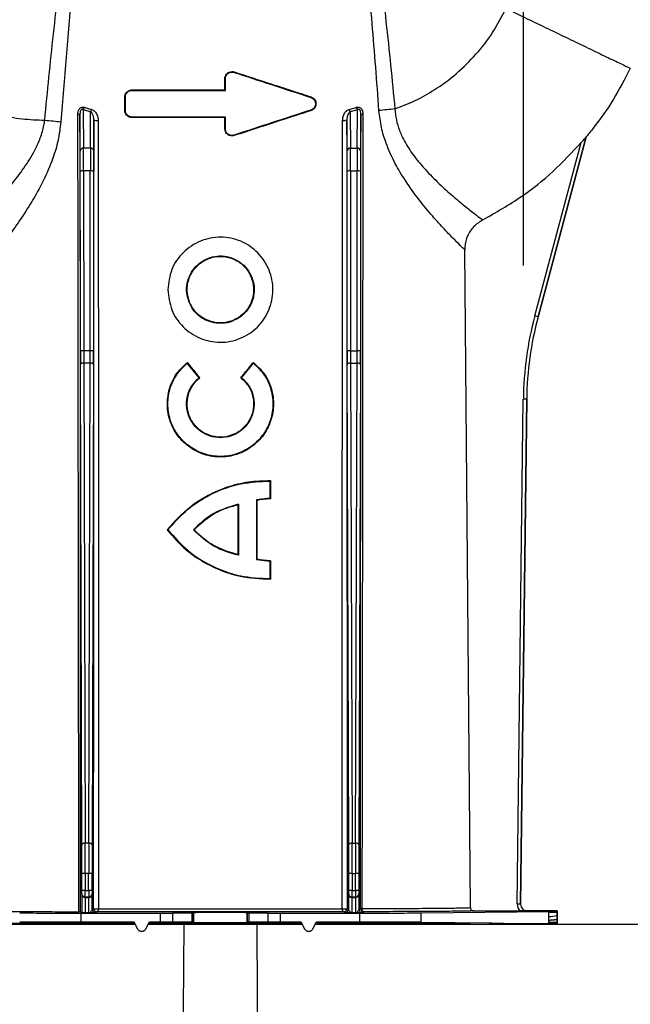
# Model space of a CAD drawing. Units: millimetres. Extents: x 15 to 416, y 5 to 292.
# Drawn here: x 187 to 197, y 212 to 226 of the extents above; entities that cross this region are included whole.
import ezdxf

# ---------------------------------------------------------------- set-up
doc = ezdxf.new("R2010")
doc.units = ezdxf.units.MM
doc.layers.get('0').update_dxf_attribs({"color": 1})
doc.layers.add('157078', color=7, linetype='Continuous')
doc.layers.add('DIMENSION', color=3, linetype='Continuous')
doc.styles.add('SLDTEXTSTYLE0', font='TXT', dxfattribs={"width": 0.605})
doc.dimstyles.new('SLDDIMSTYLE2', dxfattribs={"dimtxt": 2.5, "dimasz": 2.5, "dimexe": 0, "dimexo": 0.0625, "dimtad": 1, "dimdec": 0, "dimlfac": 10, "dimrnd": 1e-09, "dimzin": 12, "dimdsep": 46, "dimtxsty": 'SLDTEXTSTYLE0', "dimsah": 1, "dimcen": 0.09, "dimadec": 0, "dimazin": 3, "dimtfac": 1, "dimtofl": 0, "dimtmove": 0, "dimatfit": 3, "dimfxl": 0, "dimfrac": 2, "dimtolj": 1, "dimtzin": 12, "dimarcsym": 0})

# ---------------------------------------------------------------- blocks, each defined once
blk = doc.blocks.new('1140454-M_003__D_3')
at = {"layer": 'DIMENSION'}
for p, q in [((195.038, 222.638), (195.038, 241.001)), ((205.953, 222.638), (205.953, 241.001)), ((195.038, 240.001), (205.953, 240.001)), ((205.953, 240.001), (218.053, 240.001))]:
    blk.add_line(p, q, dxfattribs=at)
for points in [[(195.038, 240.001), (197.538, 239.616), (197.538, 240.385)], [(205.953, 240.001), (203.453, 240.385), (203.453, 239.616)]]:
    blk.add_solid(points, dxfattribs=at)
at = {"layer": 'DIMENSION', "insert": (206.602, 243.223), "char_height": 2.5, "attachment_point": 1, "style": 'SLDTEXTSTYLE0'}
blk.add_mtext('109mm', dxfattribs=at)
blk = doc.blocks.new('1140454-M_003_Front_view')
for p, q in [((16.642, 47.408), (16.642, 47.575)), ((16.642, 47.575), (16.65, 47.575)), ((16.65, 47.4), (16.65, 47.575)), ((16.784, 47.678), (16.781, 47.67)), ((15.25, 47.408), (15.25, 47.4)), ((16.642, 47.408), (16.65, 47.4)), ((15.142, 47.3), (15.15, 47.3)), ((15.15, 47.1), (15.15, 47.3)), ((17.934, 47.303), (17.931, 47.295)), ((14.52, 47.111), (14.524, 46.533)), ((14.63, 47.079), (14.52, 47.111)), ((15.142, 47.1), (15.15, 47.1)), ((17.934, 47.097), (17.931, 47.105)), ((18.63, 47.111), (18.52, 47.079)), ((18.626, 46.533), (18.63, 47.111)), ((14.474, 46.495), (14.47, 47.047)), ((14.626, 46.533), (14.63, 47.079)), ((14.68, 46.955), (14.676, 46.495)), ((15.25, 46.992), (15.25, 47)), ((16.642, 46.992), (16.65, 47)), ((16.642, 46.825), (16.642, 46.992)), ((16.65, 46.825), (16.65, 47)), ((18.474, 46.495), (18.47, 46.955)), ((18.52, 47.079), (18.524, 46.533)), ((18.68, 47.047), (18.676, 46.495)), ((16.642, 46.825), (16.65, 46.825)), ((16.784, 46.722), (16.781, 46.73)), ((22.06, 46.704), (21.337, 44.006)), ((21.337, 44.006), (22.06, 46.703)), ((22.06, 46.704), (22.06, 46.703)), ((14.626, 46.533), (14.524, 46.533)), ((18.524, 46.533), (18.626, 46.533)), ((21.289, 44.019), (21.985, 46.618)), ((14.476, 43.493), (14.475, 46.189)), ((14.525, 46.194), (14.526, 43.497)), ((14.625, 46.194), (14.525, 46.194)), ((14.624, 43.497), (14.625, 46.194)), ((14.675, 46.189), (14.674, 43.493)), ((18.476, 43.493), (18.475, 46.189)), ((18.525, 46.194), (18.526, 43.497)), ((18.525, 46.194), (18.625, 46.194)), ((18.624, 43.497), (18.625, 46.194)), ((18.675, 46.189), (18.674, 43.493)), ((16.105, 44.225), (16.112, 44.228)), ((21.337, 44.006), (21.289, 44.019)), ((21.337, 44.006), (21.337, 44.006)), ((16.515, 43.909), (16.516, 43.918)), ((16.574, 43.914), (16.516, 43.918)), ((16.831, 43.976), (16.827, 43.983)), ((14.624, 43.497), (14.526, 43.497)), ((18.526, 43.497), (18.624, 43.497)), ((14.499, 36.092), (14.476, 43.29)), ((14.526, 43.313), (14.549, 36.115)), ((14.624, 43.313), (14.526, 43.313)), ((14.601, 36.115), (14.624, 43.313)), ((14.674, 43.29), (14.651, 36.092)), ((16.08, 43.323), (16.079, 43.312)), ((16.256, 43.093), (16.079, 43.312)), ((16.894, 43.093), (17.071, 43.312)), ((17.07, 43.323), (17.071, 43.312)), ((18.499, 36.092), (18.476, 43.29)), ((18.526, 43.313), (18.549, 36.115)), ((18.526, 43.313), (18.624, 43.313)), ((18.601, 36.115), (18.624, 43.313)), ((18.674, 43.29), (18.651, 36.092)), ((16.268, 43.092), (16.256, 43.093)), ((16.882, 43.092), (16.894, 43.093)), ((21.027, 35.202), (21.117, 42.773)), ((21.077, 35.201), (21.167, 42.772)), ((21.167, 42.772), (21.077, 35.201)), ((21.167, 42.772), (21.117, 42.773)), ((21.167, 42.772), (21.167, 42.772)), ((17.326, 41.551), (17.317, 41.543)), ((17.317, 41.543), (17.317, 41.285)), ((16.837, 41.185), (16.845, 41.195)), ((16.845, 41.195), (16.845, 40.43)), ((17.317, 41.285), (17.115, 41.262)), ((17.115, 41.262), (17.115, 40.362)), ((17.123, 41.256), (17.115, 41.262)), ((17.326, 41.277), (17.317, 41.285)), ((15.777, 40.812), (15.787, 40.812)), ((16.181, 40.812), (16.17, 40.812)), ((16.837, 40.44), (16.845, 40.43)), ((17.123, 40.369), (17.115, 40.362)), ((17.317, 40.34), (17.115, 40.362)), ((17.326, 40.348), (17.317, 40.34)), ((17.317, 40.34), (17.317, 40.081)), ((17.326, 40.073), (17.317, 40.081)), ((14.601, 36.115), (14.549, 36.115)), ((18.549, 36.115), (18.601, 36.115)), ((14.5, 35.404), (14.5, 35.658)), ((14.55, 35.658), (14.5, 35.658)), ((14.55, 35.658), (14.55, 35.404)), ((14.6, 35.658), (14.55, 35.658)), ((14.6, 35.404), (14.6, 35.658)), ((14.65, 35.658), (14.6, 35.658)), ((14.65, 35.658), (14.65, 35.404)), ((18.5, 35.404), (18.5, 35.658)), ((18.55, 35.658), (18.5, 35.658)), ((18.55, 35.658), (18.55, 35.404)), ((18.55, 35.658), (18.6, 35.658)), ((18.65, 35.658), (18.6, 35.658)), ((18.6, 35.404), (18.6, 35.658)), ((18.65, 35.658), (18.65, 35.404)), ((14.497, 35.351), (14.499, 35.354)), ((14.55, 35.404), (14.5, 35.404)), ((14.549, 35.304), (14.547, 35.301)), ((14.547, 35.301), (14.603, 35.301)), ((14.601, 35.304), (14.549, 35.304)), ((14.55, 35.404), (14.6, 35.404)), ((14.65, 35.404), (14.6, 35.404)), ((14.603, 35.301), (14.601, 35.304)), ((14.651, 35.354), (14.653, 35.351)), ((18.497, 35.351), (18.499, 35.354)), ((18.55, 35.404), (18.5, 35.404)), ((18.549, 35.304), (18.547, 35.301)), ((18.547, 35.301), (18.603, 35.301)), ((18.601, 35.304), (18.549, 35.304)), ((18.55, 35.404), (18.6, 35.404)), ((18.65, 35.404), (18.6, 35.404)), ((18.603, 35.301), (18.601, 35.304)), ((18.651, 35.354), (18.653, 35.351)), ((14.654, 35.121), (14.674, 35.135)), ((18.476, 35.135), (18.496, 35.121)), ((18.654, 35.121), (18.675, 35.136)), ((21.077, 35.201), (21.027, 35.202)), ((21.077, 35.201), (21.077, 35.201)), ((14.496, 35.071), (14.475, 35.086)), ((14.486, 35.067), (15.677, 35.067)), ((14.486, 34.933), (14.486, 35.067)), ((14.603, 35.07), (14.547, 35.07)), ((14.724, 35.085), (14.704, 35.071)), ((15.677, 34.933), (15.677, 35.067)), ((15.858, 35.068), (16.15, 35.07)), ((15.858, 35.068), (15.858, 34.932)), ((16.15, 34.929), (16.15, 35.07)), ((16.168, 35.071), (16.175, 35.072)), ((16.168, 35.071), (16.168, 34.929)), ((16.175, 34.927), (16.175, 35.072)), ((16.975, 35.072), (16.982, 35.071)), ((16.975, 34.927), (16.975, 35.072)), ((16.982, 34.929), (16.982, 35.071)), ((17, 35.07), (17.292, 35.068)), ((17, 35.07), (17, 34.929)), ((17.292, 34.932), (17.292, 35.068)), ((17.473, 35.067), (18.664, 35.067)), ((17.473, 35.067), (17.473, 34.933)), ((18.446, 35.071), (18.426, 35.085)), ((18.603, 35.07), (18.547, 35.07)), ((18.664, 34.933), (18.664, 35.067)), ((18.725, 35.086), (18.704, 35.071)), ((19.584, 35.07), (21.497, 35.089)), ((19.584, 34.93), (19.584, 35.07)), ((20.374, 35.099), (21.065, 35.099)), ((21.625, 35.1), (21.177, 35.1)), ((21.177, 35.1), (21.177, 35.1)), ((21.497, 35.075), (21.497, 35.089)), ((21.617, 35.075), (21.497, 35.075)), ((21.498, 34.957), (21.497, 35.017)), ((21.617, 35.092), (21.625, 35.1)), ((21.617, 35.092), (21.617, 35.075)), ((21.617, 35.075), (21.625, 35.075)), ((21.617, 35.03), (21.618, 34.969)), ((21.617, 35.03), (21.625, 35.03)), ((21.625, 35.1), (21.625, 35.075)), ((21.625, 35.075), (21.625, 35.03)), ((21.625, 35.03), (21.625, 34.969)), ((11.517, 34.9), (15.289, 34.9)), ((14.486, 34.933), (15.277, 34.933)), ((15.277, 34.933), (15.267, 34.915)), ((15.277, 34.933), (15.332, 34.83)), ((15.458, 34.83), (15.513, 34.933)), ((15.501, 34.9), (16.03, 34.9)), ((15.513, 34.933), (15.677, 34.933)), ((15.513, 34.933), (15.523, 34.916)), ((16.15, 34.929), (15.858, 34.932)), ((16.03, 34.9), (17.12, 34.9)), ((16.168, 34.929), (16.175, 34.927)), ((16.975, 34.927), (16.982, 34.929)), ((17.292, 34.932), (17, 34.929)), ((17.12, 34.9), (17.794, 34.9)), ((17.473, 34.933), (17.782, 34.933)), ((17.782, 34.933), (17.772, 34.915)), ((17.782, 34.933), (17.837, 34.83)), ((17.963, 34.83), (18.018, 34.933)), ((18.006, 34.9), (25.075, 34.9)), ((18.018, 34.933), (18.664, 34.933)), ((18.018, 34.933), (18.028, 34.915)), ((19.584, 34.93), (20.609, 34.919)), ((20.609, 34.919), (20.644, 34.919)), ((20.609, 34.919), (20.609, 34.9)), ((20.644, 34.919), (20.79, 34.917)), ((20.644, 34.919), (20.644, 34.9)), ((20.79, 34.917), (20.79, 34.9)), ((20.825, 34.916), (21.498, 34.91)), ((20.825, 34.916), (20.825, 34.9)), ((21.075, 34.9), (21.075, 34.901)), ((21.075, 34.901), (21.084, 34.9)), ((21.25, 34.902), (21.255, 34.907)), ((21.355, 34.907), (21.395, 34.907)), ((21.355, 34.907), (21.355, 34.9)), ((21.395, 34.907), (21.395, 34.9)), ((21.495, 34.907), (21.5, 34.902)), ((21.498, 34.91), (21.498, 34.925)), ((21.618, 34.925), (21.498, 34.925)), ((21.618, 34.969), (21.618, 34.967)), ((21.618, 34.969), (21.625, 34.969)), ((21.618, 34.925), (21.618, 34.907)), ((21.618, 34.925), (21.625, 34.925)), ((21.618, 34.907), (21.624, 34.901)), ((21.625, 34.969), (21.625, 34.925)), ((21.625, 34.925), (21.625, 34.9)), ((15.328, 34.828), (15.332, 34.83)), ((15.458, 34.83), (15.462, 34.828)), ((17.833, 34.828), (17.837, 34.83)), ((17.963, 34.83), (17.967, 34.828))]:
    blk.add_line(p, q)
at = {"flags": 128}
for points in [[(20.324, 35.149), (20.288, 39.198), (20.238, 45.01)], [(14.526, 43.313), (14.517, 43.312), (14.507, 43.311), (14.499, 43.309), (14.491, 43.306), (14.485, 43.302), (14.48, 43.299), (14.477, 43.294), (14.476, 43.29)], [(14.674, 43.29), (14.673, 43.294), (14.67, 43.299), (14.665, 43.302), (14.659, 43.306), (14.651, 43.309), (14.643, 43.311), (14.633, 43.312), (14.624, 43.313)], [(18.526, 43.313), (18.517, 43.312), (18.507, 43.311), (18.499, 43.309), (18.491, 43.306), (18.485, 43.302), (18.48, 43.299), (18.477, 43.294), (18.476, 43.29)], [(18.674, 43.29), (18.673, 43.294), (18.67, 43.299), (18.665, 43.302), (18.659, 43.306), (18.651, 43.309), (18.643, 43.311), (18.633, 43.312), (18.624, 43.313)], [(17.326, 41.551), (17.326, 41.454), (17.326, 41.365), (17.326, 41.277)], [(16.837, 41.185), (16.837, 40.963), (16.837, 40.742), (16.837, 40.44)], [(17.123, 41.256), (17.123, 41.005), (17.123, 40.754), (17.123, 40.369)], [(17.326, 40.348), (17.326, 40.249), (17.326, 40.161), (17.326, 40.073)], [(14.549, 36.115), (14.539, 36.114), (14.53, 36.113), (14.521, 36.111), (14.514, 36.108), (14.508, 36.105), (14.503, 36.101), (14.5, 36.096), (14.499, 36.092)], [(14.651, 36.092), (14.65, 36.096), (14.647, 36.101), (14.642, 36.105), (14.636, 36.108), (14.629, 36.111), (14.62, 36.113), (14.611, 36.114), (14.601, 36.115)], [(18.549, 36.115), (18.539, 36.114), (18.53, 36.113), (18.521, 36.111), (18.514, 36.108), (18.508, 36.105), (18.503, 36.101), (18.5, 36.096), (18.499, 36.092)], [(18.651, 36.092), (18.65, 36.096), (18.647, 36.101), (18.642, 36.105), (18.636, 36.108), (18.629, 36.111), (18.62, 36.113), (18.611, 36.114), (18.601, 36.115)], [(18.725, 35.086), (18.72, 35.087), (18.715, 35.09), (18.71, 35.094), (18.706, 35.1), (18.702, 35.107), (18.7, 35.115), (18.698, 35.123), (18.697, 35.133)], [(14.724, 35.085), (14.729, 35.086), (14.733, 35.089), (14.737, 35.093), (14.741, 35.099), (14.744, 35.106), (14.746, 35.114), (14.748, 35.122), (14.748, 35.131)], [(18.426, 35.085), (18.421, 35.086), (18.417, 35.089), (18.413, 35.093), (18.409, 35.099), (18.406, 35.106), (18.404, 35.114), (18.402, 35.122), (18.402, 35.131)], [(16.007, 31.84), (16.016, 32.983), (16.03, 34.9)], [(17.12, 34.9), (17.128, 33.809), (17.143, 31.84)], [(21.25, 34.902), (21.26, 34.901), (21.263, 34.9)], [(21.25, 34.902), (21.251, 34.901), (21.252, 34.9)], [(21.5, 34.902), (21.49, 34.901), (21.487, 34.9)], [(21.5, 34.902), (21.499, 34.901), (21.498, 34.9)]]:
    blk.add_lwpolyline(points, dxfattribs=at)
for centre, radius, start, end in [((14.426, 47.178), 0.115, 324.7248, 344.5122), ((14.523, 47.144), 0.126, 328.6571, 346.1881), ((18.627, 47.144), 0.126, 193.8119, 211.3429), ((18.724, 47.178), 0.115, 195.4878, 215.2752), ((14.444, 47.167), 0.122, 267.339, 281.9605), ((14.724, 47.23), 0.28, 260.8167, 273.7648), ((18.426, 47.23), 0.28, 266.2352, 279.1833), ((18.706, 47.167), 0.122, 258.0395, 272.661), ((14.519, 46.488), 0.0456, 83.7224, 171.1861), ((14.631, 46.488), 0.0456, 8.8139, 96.2776), ((18.519, 46.488), 0.0456, 83.7224, 171.1861), ((18.631, 46.488), 0.0456, 8.8139, 96.2776), ((14.512, 46.045), 0.149, 85.302, 104.6603), ((14.638, 46.045), 0.149, 75.3397, 94.698), ((18.512, 46.045), 0.149, 85.302, 104.6603), ((18.638, 46.045), 0.149, 75.3397, 94.698), ((14.514, 43.349), 0.149, 85.302, 104.6603), ((14.636, 43.349), 0.149, 75.3397, 94.698), ((18.514, 43.349), 0.149, 85.302, 104.6603), ((18.636, 43.349), 0.149, 75.3397, 94.698), ((14.547, 35.351), 0.05, 180.0041, 269.997), ((14.549, 35.354), 0.05, 180.0041, 269.997), ((14.601, 35.354), 0.05, 270.003, 359.9959), ((14.603, 35.351), 0.05, 270.003, 359.9959), ((18.547, 35.351), 0.05, 180.0041, 269.997), ((18.549, 35.354), 0.05, 180.0041, 269.997), ((18.601, 35.354), 0.05, 270.003, 359.9959), ((18.603, 35.351), 0.05, 270.003, 359.9959), ((14.724, 35.135), 0.05, 180.0015, 269.9979), ((14.723, 35.364), 0.234, 257.8022, 276.1246), ((18.427, 35.364), 0.234, 263.8754, 282.1978), ((18.426, 35.135), 0.05, 270.0021, 359.9985), ((18.725, 35.136), 0.05, 180.0015, 269.9979), ((18.694, 35.182), 0.0493, 247.8084, 273.7075), ((14.704, 35.121), 0.05, 180.0015, 269.9979), ((18.446, 35.121), 0.05, 270.0021, 359.9985), ((18.704, 35.121), 0.05, 180.0015, 269.9979), ((21.505, 35.511), 0.494, 269.1433, 283.1764), ((21.255, 34.857), 0.05, 59.3806, 89.9988), ((21.495, 34.857), 0.05, 90.0012, 120.6194)]:
    blk.add_arc(centre, radius, start, end)
for centre, major_axis, ratio, start_param, end_param in [((14.522, 46.15), (0, 0.5), 0.005498, 4.799655, 5.585054), ((14.628, 46.15), (0, 0.5), 0.005498, 0.698132, 1.48353), ((18.522, 46.15), (0, 0.5), 0.005498, 4.799655, 5.585054), ((18.628, 46.15), (0, 0.5), 0.005498, 0.698132, 1.48353), ((14.472, 46.15), (0, 0.45), 0.006109, 4.799655, 5.585054), ((14.678, 46.15), (0, 0.45), 0.006109, 0.698132, 1.48353), ((18.472, 46.15), (0, 0.45), 0.006109, 4.799655, 5.585054), ((18.678, 46.15), (0, 0.45), 0.006109, 0.698132, 1.48353), ((26.167, 42.712), (-5.003, 0.689), 0.99999, 6.158275, 6.408096), ((26.167, 42.712), (-4.953, 0.682), 0.99999, 6.158275, 6.408096), ((14.479, 43.541), (0, 0.55), 0.006109, 1.658063, 2.045054), ((14.529, 43.541), (0, 0.5), 0.00672, 1.658063, 2.045054), ((14.621, 43.541), (0, 0.5), 0.00672, 4.238132, 4.625123), ((14.671, 43.541), (0, 0.55), 0.006109, 4.238132, 4.625123), ((18.479, 43.541), (0, 0.55), 0.006109, 1.658063, 2.045054), ((18.529, 43.541), (0, 0.5), 0.00672, 1.658063, 2.045054), ((18.621, 43.541), (0, 0.5), 0.00672, 4.238132, 4.625123), ((18.671, 43.541), (0, 0.55), 0.006109, 4.238132, 4.625123), ((14.494, 35.658), (0, 0.95), 0.006109, 4.712389, 5.186646), ((14.544, 35.658), (0, 1), 0.005803, 4.712389, 5.186646), ((14.606, 35.658), (0, 1), 0.005803, 1.096539, 1.570796), ((14.656, 35.658), (0, 0.95), 0.006109, 1.096539, 1.570796), ((18.494, 35.658), (0, 0.95), 0.006109, 4.712389, 5.186646), ((18.544, 35.658), (0, 1), 0.005803, 4.712389, 5.186646), ((18.606, 35.658), (0, 1), 0.005803, 1.096539, 1.570796), ((18.656, 35.658), (0, 0.95), 0.006109, 1.096539, 1.570796), ((14.497, 35.186), (0, 0.165), 0.006109, 0.008727, 2.338272), ((14.499, 35.404), (0, 0.05), 0.006109, 3.150319, 4.712389), ((14.547, 35.186), (0, 0.115), 0.008759, 0.008727, 3.137229), ((14.549, 35.404), (0, 0.1), 0.003054, 3.150319, 4.712389), ((14.601, 35.404), (0, 0.1), 0.003054, 1.570796, 3.132866), ((14.603, 35.186), (0, 0.115), 0.008759, 3.145956, 6.274459), ((14.651, 35.404), (0, 0.05), 0.006109, 1.570796, 3.132866), ((14.653, 35.186), (0, 0.165), 0.006109, 4.310784, 6.274459), ((18.497, 35.186), (0, 0.165), 0.006109, 0.008727, 1.972401), ((18.499, 35.404), (0, 0.05), 0.006109, 3.150319, 4.712389), ((18.547, 35.186), (0, 0.115), 0.008759, 0.008727, 3.137229), ((18.549, 35.404), (0, 0.1), 0.003054, 3.150319, 4.712389), ((18.601, 35.404), (0, 0.1), 0.003054, 1.570796, 3.132866), ((18.603, 35.186), (0, 0.115), 0.008759, 3.145956, 6.274459), ((18.651, 35.404), (0, 0.05), 0.006109, 1.570796, 3.132866), ((18.653, 35.186), (0, 0.165), 0.006109, 4.310784, 6.274459), ((21.177, 35.2), (-0.107, -0.105), 0.999981, 5.491809, 6.235446), ((21.177, 35.2), (-0.0711, -0.0703), 0.999981, 5.491809, 7.074562), ((21.177, 35.2), (0.0711, 0.0703), 0.999961, 2.350216, 3.932969), ((14.486, 35.071), (1, 0), 0.004363, 3.544247, 4.712389), ((15.677, 35.068), (0.2, 0), 0.004363, 4.712389, 5.846853), ((15.968, 35.071), (0.2, 0), 0.004363, 5.846853, 6.265732), ((16.575, 35.072), (0.4, 0), 0.004363, 0.017453, 3.124139), ((17.182, 35.071), (0.2, 0), 0.004363, 3.159046, 3.577925), ((17.473, 35.068), (0.2, 0), 0.004363, 3.577925, 4.712389), ((18.664, 35.071), (1, 0), 0.004363, 4.712389, 5.880531), ((20.117, 35.092), (1.5, 0), 0.004363, 5.880531, 6.278822), ((16.575, 34.9), (3.75, 0), 0.004363, 1.927071, 3.141593), ((14.486, 34.928), (1, 0), 0.004363, 1.570796, 2.738938), ((16.575, 32.441), (-3.75, 7), 0.00206, 5.070169, 5.072509), ((16.575, 36.847), (3.75, 7), 0.00206, 1.851377, 1.853712), ((16.575, 34.9), (3.75, 0), 0.004363, 1.245866, 1.855223), ((15.677, 34.932), (0.2, 0), 0.004363, 0.436332, 1.570796), ((15.968, 34.929), (0.2, 0), 0.004363, 0.017453, 0.436332), ((16.575, 34.927), (0.4, 0), 0.004363, 3.159046, 6.265732), ((17.182, 34.929), (0.2, 0), 0.004363, 2.70526, 3.124139), ((17.473, 34.932), (0.2, 0), 0.004363, 1.570796, 2.70526), ((16.575, 37.117), (-3.75, 7), 0.00206, 4.388971, 4.391305), ((16.575, 34.9), (3.75, 0), 0.004363, 0, 1.172887), ((18.664, 34.928), (1, 0), 0.004363, 0.402655, 1.570796), ((21.275, 34.901), (0.2, 0), 0.004363, 1.695027, 3.141593), ((21.355, 34.907), (0.1, 0), 0.004371, 1.570782, 3.137222), ((21.395, 34.907), (0.1, 0), 0.004371, 0.004371, 1.570811), ((20.118, 34.907), (1.5, 0), 0.004363, 0.004363, 0.402655), ((21.474, 34.901), (0.2, 0), 0.004363, 0.72709, 1.442123)]:
    blk.add_ellipse(centre, major_axis=major_axis, ratio=ratio, start_param=start_param, end_param=end_param)
at = {"extrusion": (0.000435639, -6.00088e-05, 1)}
blk.add_ellipse((26.167, 42.712), major_axis=(-4.953, 0.682, 0.002), ratio=0.99999, start_param=6.158275, end_param=6.408096, dxfattribs=at)
for points, knots in [([(13.941, 46.954), (13.983, 47.385), (14.067, 48.246), (14.227, 49.534), (14.382, 50.521), (14.511, 51.071), (14.542, 51.2)], [0, 0, 0, 0, 0.302512, 0.605012, 0.907255, 1, 1, 1, 1]), ([(14.654, 51.2), (14.628, 51.062), (14.544, 50.607), (14.446, 49.827), (14.311, 48.542), (14.235, 47.575), (14.184, 46.93)], [0, 0, 0, 0, 0.097802, 0.323124, 0.54849, 1, 1, 1, 1]), ([(18.953, 47.098), (18.921, 47.533), (18.855, 48.404), (18.728, 49.707), (18.607, 50.631), (18.513, 51.117), (18.502, 51.175)], [0, 0, 0, 0, 0.3191033, 0.6381898, 0.95702, 1, 1, 1, 1]), ([(18.615, 51.175), (18.627, 51.126), (18.745, 50.652), (18.898, 49.736), (19.064, 48.431), (19.149, 47.558), (19.192, 47.122)], [0, 0, 0, 0, 0.03701, 0.357734, 0.678855, 1, 1, 1, 1]), ([(19.192, 47.122), (19.294, 47.162), (19.498, 47.241), (19.809, 47.418), (20.12, 47.645), (20.413, 47.936), (20.668, 48.262), (20.795, 48.506), (20.859, 48.628)], [0, 0, 0, 0, 0.142197, 0.284869, 0.463788, 0.642711, 0.821151, 1, 1, 1, 1]), ([(20.859, 48.628), (20.942, 48.588), (21.118, 48.503), (21.394, 48.37), (21.691, 48.227), (21.994, 48.082), (22.281, 47.943), (22.52, 47.828), (22.688, 47.748), (22.71, 47.737), (22.721, 47.732)], [0, 0, 0, 0, 0.084939, 0.18101, 0.289232, 0.41019, 0.543709, 0.688491, 0.841894, 1, 1, 1, 1]), ([(11.585, 48.158), (11.656, 48.067), (11.797, 47.886), (12.047, 47.649), (12.321, 47.441), (12.619, 47.267), (12.935, 47.128), (13.264, 47.029), (13.601, 46.966), (13.828, 46.958), (13.941, 46.954)], [0, 0, 0, 0, 0.125386, 0.250387, 0.375704, 0.501054, 0.626462, 0.751915, 0.875615, 1, 1, 1, 1]), ([(16.642, 47.575), (16.643, 47.587), (16.645, 47.611), (16.664, 47.643), (16.691, 47.668), (16.726, 47.682), (16.758, 47.684), (16.777, 47.68), (16.784, 47.678)], [0, 0, 0, 0, 0.176445, 0.356563, 0.535909, 0.715235, 0.894017, 1, 1, 1, 1]), ([(22.721, 47.732), (22.64, 47.575), (22.477, 47.262), (22.242, 46.927), (22.095, 46.747), (22.06, 46.703)], [0, 0, 0, 0, 0.431596, 0.863174, 1, 1, 1, 1]), ([(16.65, 47.575), (16.651, 47.583), (16.652, 47.598), (16.66, 47.621), (16.673, 47.64), (16.691, 47.656), (16.711, 47.668), (16.734, 47.674), (16.758, 47.676), (16.773, 47.672), (16.781, 47.67)], [0, 0, 0, 0, 0.124905, 0.249802, 0.374831, 0.499746, 0.624615, 0.749426, 0.874453, 1, 1, 1, 1]), ([(16.781, 47.67), (16.968, 47.609), (17.353, 47.483), (17.735, 47.359), (17.931, 47.295)], [0, 0, 0, 0, 0.485925, 1, 1, 1, 1]), ([(16.784, 47.678), (16.968, 47.618), (17.252, 47.525), (17.635, 47.4), (17.834, 47.335), (17.934, 47.303)], [0, 0, 0, 0, 0.478037, 0.738829, 1, 1, 1, 1]), ([(15.142, 47.3), (15.143, 47.312), (15.145, 47.335), (15.163, 47.367), (15.189, 47.392), (15.22, 47.406), (15.241, 47.407), (15.25, 47.408)], [0, 0, 0, 0, 0.206383, 0.416118, 0.625879, 0.837418, 1, 1, 1, 1]), ([(15.15, 47.3), (15.15, 47.306), (15.151, 47.32), (15.157, 47.338), (15.166, 47.356), (15.183, 47.376), (15.211, 47.395), (15.237, 47.398), (15.25, 47.4)], [0, 0, 0, 0, 0.125192, 0.2503235, 0.3754783, 0.5007745, 0.7500906, 1, 1, 1, 1]), ([(15.25, 47.408), (15.369, 47.408), (15.609, 47.408), (16.072, 47.408), (16.418, 47.408), (16.642, 47.408)], [0, 0, 0, 0, 0.260155, 0.520341, 1, 1, 1, 1]), ([(15.25, 47.4), (15.481, 47.4), (15.944, 47.4), (16.414, 47.4), (16.65, 47.4)], [0, 0, 0, 0, 0.497593, 1, 1, 1, 1]), ([(15.142, 47.1), (15.142, 47.125), (15.142, 47.171), (15.142, 47.237), (15.142, 47.279), (15.142, 47.3)], [0, 0, 0, 0, 0.372859, 0.68643, 1, 1, 1, 1]), ([(17.931, 47.295), (17.941, 47.291), (17.96, 47.282), (17.982, 47.259), (17.997, 47.231), (18.002, 47.199), (17.996, 47.168), (17.982, 47.14), (17.96, 47.117), (17.941, 47.109), (17.931, 47.105)], [0, 0, 0, 0, 0.12498, 0.249909, 0.374824, 0.499756, 0.624602, 0.749635, 0.874551, 1, 1, 1, 1]), ([(17.934, 47.303), (17.945, 47.298), (17.967, 47.288), (17.992, 47.261), (18.007, 47.227), (18.01, 47.191), (18.001, 47.156), (17.981, 47.125), (17.957, 47.106), (17.94, 47.1), (17.934, 47.097)], [0, 0, 0, 0, 0.133539, 0.267154, 0.398884, 0.529284, 0.65979, 0.793508, 0.928801, 1, 1, 1, 1]), ([(14.439, 47.044), (14.439, 47.057), (14.441, 47.081), (14.452, 47.111), (14.468, 47.133), (14.488, 47.147), (14.512, 47.153), (14.528, 47.149), (14.536, 47.147)], [0, 0, 0, 0, 0.2126822, 0.41832, 0.5561656, 0.6957301, 0.84826, 1, 1, 1, 1]), ([(14.52, 47.111), (14.516, 47.113), (14.509, 47.117), (14.501, 47.117), (14.494, 47.115), (14.489, 47.111), (14.483, 47.105), (14.476, 47.092), (14.471, 47.072), (14.47, 47.056), (14.47, 47.047)], [0, 0, 0, 0, 0.14592, 0.224749, 0.274941, 0.350455, 0.391877, 0.521293, 0.744302, 1, 1, 1, 1]), ([(14.536, 47.147), (14.566, 47.137), (14.602, 47.126), (14.639, 47.116), (14.645, 47.114)], [0, 0, 0, 0, 0.835488, 1, 1, 1, 1]), ([(14.645, 47.114), (14.654, 47.111), (14.676, 47.102), (14.708, 47.069), (14.734, 47.02), (14.742, 46.977), (14.743, 46.955), (14.743, 46.952)], [0, 0, 0, 0, 0.146061, 0.35435, 0.677634, 0.954317, 1, 1, 1, 1]), ([(15.25, 46.992), (15.237, 46.993), (15.212, 46.996), (15.18, 47.015), (15.155, 47.043), (15.143, 47.074), (15.142, 47.093), (15.142, 47.1)], [0, 0, 0, 0, 0.22011, 0.440185, 0.660929, 0.878938, 1, 1, 1, 1]), ([(15.25, 47), (15.237, 47.001), (15.211, 47.004), (15.178, 47.027), (15.159, 47.055), (15.151, 47.08), (15.15, 47.093), (15.15, 47.1)], [0, 0, 0, 0, 0.2494645, 0.4989988, 0.7484933, 0.8739792, 1, 1, 1, 1]), ([(17.934, 47.097), (17.785, 47.049), (17.52, 46.963), (17.136, 46.837), (16.901, 46.761), (16.784, 46.722)], [0, 0, 0, 0, 0.392102, 0.695688, 1, 1, 1, 1]), ([(18.407, 46.952), (18.409, 46.97), (18.412, 47.01), (18.436, 47.061), (18.468, 47.098), (18.494, 47.109), (18.505, 47.114)], [0, 0, 0, 0, 0.2720295, 0.5815519, 0.8172509, 1, 1, 1, 1]), ([(18.505, 47.114), (18.535, 47.123), (18.572, 47.133), (18.608, 47.145), (18.614, 47.147)], [0, 0, 0, 0, 0.835496, 1, 1, 1, 1]), ([(18.614, 47.147), (18.619, 47.148), (18.631, 47.152), (18.653, 47.15), (18.674, 47.14), (18.692, 47.121), (18.708, 47.089), (18.71, 47.062), (18.711, 47.044)], [0, 0, 0, 0, 0.103778, 0.238074, 0.384378, 0.531022, 0.705455, 1, 1, 1, 1]), ([(18.68, 47.047), (18.68, 47.059), (18.679, 47.077), (18.672, 47.098), (18.665, 47.107), (18.66, 47.112), (18.655, 47.115), (18.648, 47.117), (18.643, 47.116), (18.636, 47.115), (18.633, 47.113), (18.63, 47.111)], [0, 0, 0, 0, 0.348317, 0.528334, 0.62124, 0.659369, 0.737722, 0.779701, 0.876496, 0.897897, 1, 1, 1, 1]), ([(20.238, 45.01), (20.235, 45.012), (20.227, 45.021), (20.177, 45.069), (20.069, 45.177), (19.916, 45.335), (19.732, 45.539), (19.527, 45.789), (19.337, 46.056), (19.176, 46.332), (19.062, 46.588), (18.983, 46.846), (18.964, 47.013), (18.953, 47.098)], [0, 0, 0, 0, 0.0434, 0.144992, 0.250564, 0.356618, 0.466242, 0.575489, 0.687852, 0.772276, 0.8586, 0.9284, 1, 1, 1, 1]), ([(19.192, 47.122), (19.192, 47.122), (19.197, 47.013), (19.228, 46.875), (19.313, 46.672), (19.413, 46.5), (19.58, 46.283), (19.779, 46.071), (19.989, 45.876), (20.179, 45.715), (20.334, 45.591), (20.446, 45.505), (20.497, 45.467), (20.506, 45.46), (20.508, 45.458)], [0, 0, 0, 0, 0.000002, 0.101147, 0.127671, 0.207721, 0.290313, 0.400107, 0.512973, 0.623126, 0.736578, 0.843924, 0.954986, 1, 1, 1, 1]), ([(12.549, 45.102), (12.55, 45.102), (12.556, 45.107), (12.591, 45.137), (12.691, 45.225), (12.846, 45.365), (13.036, 45.547), (13.241, 45.757), (13.439, 45.981), (13.632, 46.232), (13.78, 46.468), (13.879, 46.687), (13.924, 46.838), (13.938, 46.928), (13.941, 46.954), (13.941, 46.954)], [0, 0, 0, 0, 0.017285, 0.118805, 0.224367, 0.338909, 0.457896, 0.559547, 0.663378, 0.761084, 0.861034, 0.918416, 0.977142, 0.999998, 1, 1, 1, 1]), ([(14.453, 35.086), (14.452, 35.853), (14.45, 38.227), (14.444, 42.213), (14.441, 45.434), (14.439, 47.044)], [0, 0, 0, 0, 0.192588, 0.596295, 1, 1, 1, 1]), ([(14.47, 47.047), (14.47, 45.437), (14.471, 42.216), (14.473, 38.23), (14.474, 35.854), (14.475, 35.086)], [0, 0, 0, 0, 0.4035783, 0.8071576, 1, 1, 1, 1]), ([(14.68, 46.955), (14.679, 46.971), (14.677, 47.003), (14.663, 47.041), (14.647, 47.067), (14.635, 47.075), (14.63, 47.079)], [0, 0, 0, 0, 0.337023, 0.672063, 0.87346, 1, 1, 1, 1]), ([(14.674, 35.135), (14.674, 35.836), (14.676, 38.154), (14.678, 42.092), (14.679, 45.334), (14.68, 46.955)], [0, 0, 0, 0, 0.177919, 0.588958, 1, 1, 1, 1]), ([(14.743, 46.952), (14.744, 45.331), (14.747, 42.089), (14.749, 38.15), (14.748, 35.832), (14.748, 35.131)], [0, 0, 0, 0, 0.411052, 0.822088, 1, 1, 1, 1]), ([(16.65, 47), (16.413, 47), (15.943, 47), (15.48, 47), (15.25, 47)], [0, 0, 0, 0, 0.503142, 1, 1, 1, 1]), ([(16.642, 46.992), (16.514, 46.992), (16.259, 46.992), (15.793, 46.992), (15.458, 46.992), (15.25, 46.992)], [0, 0, 0, 0, 0.273459, 0.546906, 1, 1, 1, 1]), ([(18.402, 35.131), (18.402, 35.832), (18.401, 38.15), (18.403, 42.089), (18.406, 45.331), (18.407, 46.952)], [0, 0, 0, 0, 0.177912, 0.588948, 1, 1, 1, 1]), ([(18.52, 47.079), (18.514, 47.074), (18.5, 47.063), (18.485, 47.034), (18.473, 46.997), (18.471, 46.968), (18.47, 46.955)], [0, 0, 0, 0, 0.160581, 0.392943, 0.715718, 1, 1, 1, 1]), ([(18.47, 46.955), (18.471, 45.334), (18.472, 42.092), (18.474, 38.154), (18.476, 35.836), (18.476, 35.135)], [0, 0, 0, 0, 0.411042, 0.822081, 1, 1, 1, 1]), ([(18.675, 35.136), (18.676, 35.888), (18.677, 38.246), (18.679, 42.216), (18.68, 45.437), (18.68, 47.047)], [0, 0, 0, 0, 0.189449, 0.594725, 1, 1, 1, 1]), ([(18.711, 47.044), (18.709, 45.434), (18.706, 42.213), (18.701, 38.243), (18.698, 35.884), (18.697, 35.133)], [0, 0, 0, 0, 0.4052759, 0.8105532, 1, 1, 1, 1]), ([(14.184, 46.93), (14.172, 46.837), (14.149, 46.65), (14.057, 46.351), (13.923, 46.04), (13.749, 45.728), (13.565, 45.444), (13.376, 45.182), (13.195, 44.953), (13.055, 44.786), (12.966, 44.682), (12.926, 44.637), (12.912, 44.621), (12.91, 44.618), (12.909, 44.617)], [0, 0, 0, 0, 0.075966, 0.152043, 0.253778, 0.355606, 0.457466, 0.559277, 0.672365, 0.785297, 0.866318, 0.947303, 0.982698, 1, 1, 1, 1]), ([(16.784, 46.722), (16.772, 46.72), (16.748, 46.714), (16.712, 46.722), (16.68, 46.74), (16.656, 46.768), (16.644, 46.798), (16.642, 46.818), (16.642, 46.825)], [0, 0, 0, 0, 0.178082, 0.356254, 0.533214, 0.711027, 0.889754, 1, 1, 1, 1]), ([(16.781, 46.73), (16.773, 46.728), (16.758, 46.724), (16.734, 46.725), (16.711, 46.732), (16.691, 46.743), (16.673, 46.759), (16.66, 46.779), (16.652, 46.801), (16.651, 46.817), (16.65, 46.825)], [0, 0, 0, 0, 0.124903, 0.249798, 0.374836, 0.499732, 0.624562, 0.74943, 0.874487, 1, 1, 1, 1]), ([(21.985, 46.618), (22, 46.635), (22.02, 46.657), (22.043, 46.684), (22.053, 46.696), (22.059, 46.702), (22.06, 46.704), (22.06, 46.704), (22.06, 46.704)], [0, 0, 0, 0, 0.512784, 0.659169, 0.849699, 0.918146, 0.987264, 1, 1, 1, 1]), ([(20.508, 45.458), (20.706, 45.571), (21.078, 45.782), (21.572, 46.177), (21.847, 46.47), (21.985, 46.618)], [0, 0, 0, 0, 0.361665, 0.678513, 1, 1, 1, 1]), ([(20.508, 45.458), (20.461, 45.428), (20.366, 45.366), (20.273, 45.221), (20.24, 45.096), (20.238, 45.025), (20.238, 45.01)], [0, 0, 0, 0, 0.30566, 0.611322, 0.916952, 1, 1, 1, 1]), ([(15.787, 44.412), (15.799, 44.515), (15.823, 44.722), (16.006, 44.985), (16.269, 45.158), (16.579, 45.221), (16.889, 45.157), (17.151, 44.979), (17.324, 44.714), (17.383, 44.404), (17.317, 44.097), (17.144, 43.838), (16.925, 43.694), (16.727, 43.634), (16.572, 43.619), (16.416, 43.636), (16.219, 43.697), (16.003, 43.843), (15.824, 44.103), (15.8, 44.309), (15.787, 44.412)], [0, 0, 0, 0, 0.062503, 0.124949, 0.187325, 0.249723, 0.312181, 0.3747, 0.437183, 0.499616, 0.561979, 0.624435, 0.686875, 0.718228, 0.749673, 0.781141, 0.812485, 0.874954, 0.937309, 1, 1, 1, 1]), ([(16.105, 44.225), (16.091, 44.271), (16.062, 44.363), (16.072, 44.51), (16.119, 44.647), (16.204, 44.766), (16.319, 44.856), (16.454, 44.91), (16.599, 44.925), (16.743, 44.896), (16.873, 44.83), (16.979, 44.729), (17.051, 44.602), (17.086, 44.46), (17.079, 44.315), (17.031, 44.179), (16.949, 44.058), (16.87, 44.003), (16.831, 43.976)], [0, 0, 0, 0, 0.062692, 0.125584, 0.188095, 0.250397, 0.31278, 0.375318, 0.437697, 0.500028, 0.562564, 0.625432, 0.688019, 0.750369, 0.812696, 0.875233, 0.937685, 1, 1, 1, 1]), ([(16.112, 44.228), (16.096, 44.282), (16.065, 44.392), (16.091, 44.563), (16.167, 44.715), (16.29, 44.832), (16.446, 44.903), (16.615, 44.919), (16.781, 44.876), (16.923, 44.783), (17.003, 44.677), (17.032, 44.609), (17.039, 44.593)], [0, 0, 0, 0, 0.109037, 0.217394, 0.323286, 0.431832, 0.536159, 0.645706, 0.751033, 0.858867, 0.966105, 1, 1, 1, 1]), ([(17.039, 44.593), (17.042, 44.584), (17.065, 44.521), (17.083, 44.396), (17.047, 44.229), (16.963, 44.081), (16.872, 44.015), (16.827, 43.983)], [0, 0, 0, 0, 0.043353, 0.283755, 0.527954, 0.763494, 1, 1, 1, 1]), ([(16.515, 43.909), (16.47, 43.919), (16.381, 43.937), (16.263, 44.007), (16.165, 44.103), (16.125, 44.184), (16.105, 44.225)], [0, 0, 0, 0, 0.2505973, 0.5004669, 0.7499553, 1, 1, 1, 1]), ([(16.516, 43.918), (16.462, 43.93), (16.352, 43.954), (16.215, 44.055), (16.143, 44.156), (16.117, 44.217), (16.112, 44.228)], [0, 0, 0, 0, 0.31042, 0.622776, 0.936238, 1, 1, 1, 1]), ([(16.831, 43.976), (16.781, 43.952), (16.682, 43.904), (16.571, 43.908), (16.515, 43.909)], [0, 0, 0, 0, 0.498619, 1, 1, 1, 1]), ([(16.827, 43.983), (16.802, 43.97), (16.753, 43.944), (16.674, 43.922), (16.613, 43.914), (16.58, 43.914), (16.574, 43.914)], [0, 0, 0, 0, 0.315537, 0.62676, 0.928823, 1, 1, 1, 1]), ([(17.07, 43.323), (17.127, 43.269), (17.251, 43.151), (17.359, 42.908), (17.383, 42.637), (17.318, 42.377), (17.171, 42.15), (16.955, 41.984), (16.694, 41.898), (16.426, 41.904), (16.176, 41.996), (15.969, 42.161), (15.825, 42.391), (15.765, 42.658), (15.798, 42.929), (15.908, 43.162), (16.026, 43.273), (16.08, 43.323)], [0, 0, 0, 0, 0.059565, 0.129889, 0.197013, 0.264361, 0.332233, 0.40255, 0.470427, 0.538422, 0.602777, 0.670608, 0.738921, 0.8086, 0.87689, 0.943981, 1, 1, 1, 1]), ([(17.071, 43.312), (17.129, 43.255), (17.246, 43.142), (17.345, 42.914), (17.374, 42.671), (17.328, 42.43), (17.212, 42.217), (17.038, 42.047), (16.819, 41.939), (16.576, 41.899), (16.332, 41.938), (16.113, 42.047), (15.938, 42.216), (15.822, 42.429), (15.776, 42.67), (15.804, 42.913), (15.904, 43.141), (16.021, 43.255), (16.079, 43.312)], [0, 0, 0, 0, 0.062581, 0.12492, 0.187461, 0.249908, 0.312468, 0.374936, 0.437399, 0.499876, 0.562294, 0.624869, 0.687261, 0.749862, 0.812392, 0.874722, 0.937236, 1, 1, 1, 1]), ([(16.268, 43.092), (16.252, 43.112), (16.221, 43.15), (16.174, 43.208), (16.127, 43.266), (16.096, 43.304), (16.08, 43.323)], [0, 0, 0, 0, 0.249977, 0.499953, 0.749972, 1, 1, 1, 1]), ([(16.882, 43.092), (16.898, 43.112), (16.929, 43.15), (16.976, 43.208), (17.023, 43.266), (17.054, 43.304), (17.07, 43.323)], [0, 0, 0, 0, 0.249977, 0.499953, 0.749972, 1, 1, 1, 1]), ([(16.894, 43.093), (16.931, 43.057), (17.006, 42.984), (17.07, 42.838), (17.089, 42.682), (17.06, 42.527), (16.985, 42.39), (16.873, 42.28), (16.731, 42.21), (16.575, 42.185), (16.419, 42.21), (16.278, 42.28), (16.165, 42.389), (16.091, 42.527), (16.061, 42.681), (16.08, 42.837), (16.144, 42.983), (16.219, 43.057), (16.256, 43.093)], [0, 0, 0, 0, 0.06258, 0.124922, 0.187476, 0.249912, 0.312456, 0.374927, 0.437383, 0.499887, 0.562298, 0.624868, 0.687237, 0.749821, 0.812412, 0.874723, 0.937219, 1, 1, 1, 1]), ([(16.882, 43.092), (16.925, 43.051), (17.01, 42.969), (17.072, 42.802), (17.078, 42.63), (17.027, 42.469), (16.924, 42.331), (16.782, 42.237), (16.616, 42.194), (16.448, 42.209), (16.295, 42.277), (16.172, 42.391), (16.092, 42.542), (16.067, 42.712), (16.1, 42.879), (16.174, 43.009), (16.242, 43.069), (16.268, 43.092)], [0, 0, 0, 0, 0.071568, 0.142599, 0.209763, 0.27842, 0.346152, 0.416264, 0.483402, 0.551235, 0.617043, 0.684841, 0.753241, 0.822134, 0.890619, 0.957925, 1, 1, 1, 1]), ([(15.777, 40.812), (15.889, 40.937), (16.069, 41.138), (16.389, 41.339), (16.681, 41.464), (16.998, 41.543), (17.215, 41.549), (17.326, 41.551)], [0, 0, 0, 0, 0.280193, 0.452819, 0.630449, 0.812153, 1, 1, 1, 1]), ([(15.787, 40.812), (15.885, 40.922), (16.081, 41.142), (16.461, 41.373), (16.88, 41.523), (17.172, 41.537), (17.317, 41.543)], [0, 0, 0, 0, 0.249549, 0.499752, 0.749535, 1, 1, 1, 1]), ([(16.845, 41.195), (16.718, 41.158), (16.463, 41.084), (16.268, 40.903), (16.17, 40.812)], [0, 0, 0, 0, 0.499161, 1, 1, 1, 1]), ([(16.837, 41.185), (16.77, 41.167), (16.637, 41.132), (16.406, 41.018), (16.268, 40.892), (16.181, 40.812)], [0, 0, 0, 0, 0.270945, 0.540635, 1, 1, 1, 1]), ([(17.326, 41.277), (17.306, 41.276), (17.267, 41.275), (17.199, 41.268), (17.151, 41.26), (17.123, 41.256)], [0, 0, 0, 0, 0.291237, 0.582507, 1, 1, 1, 1]), ([(15.777, 40.812), (15.846, 40.731), (15.987, 40.565), (16.25, 40.366), (16.545, 40.211), (16.907, 40.092), (17.173, 40.08), (17.326, 40.073)], [0, 0, 0, 0, 0.18229, 0.370052, 0.552524, 0.741938, 1, 1, 1, 1]), ([(15.787, 40.812), (15.884, 40.703), (16.077, 40.486), (16.455, 40.253), (16.878, 40.101), (17.171, 40.088), (17.317, 40.081)], [0, 0, 0, 0, 0.249774, 0.500006, 0.749839, 1, 1, 1, 1]), ([(16.845, 40.43), (16.717, 40.467), (16.461, 40.542), (16.267, 40.722), (16.17, 40.812)], [0, 0, 0, 0, 0.499671, 1, 1, 1, 1]), ([(16.837, 40.44), (16.723, 40.474), (16.496, 40.543), (16.288, 40.7), (16.194, 40.798), (16.181, 40.812)], [0, 0, 0, 0, 0.461801, 0.92317, 1, 1, 1, 1]), ([(17.326, 40.348), (17.308, 40.348), (17.271, 40.35), (17.203, 40.356), (17.154, 40.364), (17.123, 40.369)], [0, 0, 0, 0, 0.271581, 0.543192, 1, 1, 1, 1]), ([(18.697, 35.133), (18.863, 35.133), (19.199, 35.135), (19.611, 35.138), (19.944, 35.141), (20.114, 35.143), (20.219, 35.145), (20.294, 35.147), (20.313, 35.148), (20.324, 35.149)], [0, 0, 0, 0, 0.17542, 0.355927, 0.531345, 0.711851, 0.74003, 0.852895, 1, 1, 1, 1]), ([(20.324, 35.149), (20.324, 35.143), (20.326, 35.132), (20.334, 35.117), (20.347, 35.106), (20.361, 35.1), (20.37, 35.1), (20.374, 35.099)], [0, 0, 0, 0, 0.215835, 0.43167, 0.647516, 0.863403, 1, 1, 1, 1]), ([(12.827, 35.099), (12.843, 35.098), (12.876, 35.097), (13.05, 35.094), (13.317, 35.092), (13.659, 35.089), (14.041, 35.088), (14.315, 35.087), (14.453, 35.086)], [0, 0, 0, 0, 0.171126, 0.346825, 0.52474, 0.707811, 0.85254, 1, 1, 1, 1]), ([(14.475, 35.086), (14.474, 35.086), (14.473, 35.086), (14.465, 35.086), (14.457, 35.086), (14.453, 35.086)], [0, 0, 0, 0, 0.350989, 0.702001, 1, 1, 1, 1]), ([(14.547, 35.07), (14.547, 35.07), (14.53, 35.07), (14.503, 35.071), (14.498, 35.071), (14.496, 35.071)], [0, 0, 0, 0, 0.005224, 0.707002, 1, 1, 1, 1]), ([(14.603, 35.07), (14.603, 35.07), (14.606, 35.07), (14.611, 35.071), (14.621, 35.077), (14.633, 35.089), (14.649, 35.108), (14.653, 35.117), (14.654, 35.121)], [0, 0, 0, 0, 0.004139, 0.13575, 0.26561, 0.517779, 0.799273, 1, 1, 1, 1]), ([(14.704, 35.071), (14.702, 35.071), (14.697, 35.071), (14.659, 35.071), (14.624, 35.07), (14.603, 35.07), (14.603, 35.07)], [0, 0, 0, 0, 0.2717488, 0.5736995, 0.996634, 1, 1, 1, 1]), ([(18.426, 35.085), (18.234, 35.085), (17.845, 35.084), (17.215, 35.083), (16.568, 35.083), (15.931, 35.083), (15.302, 35.084), (14.919, 35.085), (14.724, 35.085)], [0, 0, 0, 0, 0.165894, 0.336749, 0.500193, 0.668379, 0.83182, 1, 1, 1, 1]), ([(14.748, 35.131), (14.935, 35.131), (15.313, 35.13), (15.927, 35.129), (16.562, 35.128), (17.018, 35.129), (17.392, 35.129), (17.68, 35.129), (18.053, 35.13), (18.285, 35.131), (18.402, 35.131)], [0, 0, 0, 0, 0.163397, 0.331532, 0.494931, 0.663074, 0.689295, 0.794315, 0.896594, 1, 1, 1, 1]), ([(18.547, 35.07), (18.547, 35.07), (18.526, 35.07), (18.491, 35.071), (18.453, 35.071), (18.448, 35.071), (18.446, 35.071)], [0, 0, 0, 0, 0.003366, 0.4263005, 0.7282512, 1, 1, 1, 1]), ([(18.496, 35.121), (18.497, 35.117), (18.501, 35.108), (18.517, 35.089), (18.529, 35.077), (18.539, 35.071), (18.544, 35.07), (18.547, 35.07), (18.547, 35.07)], [0, 0, 0, 0, 0.200727, 0.482221, 0.73439, 0.86425, 0.995861, 1, 1, 1, 1]), ([(18.603, 35.07), (18.603, 35.07), (18.606, 35.07), (18.611, 35.071), (18.621, 35.077), (18.633, 35.089), (18.649, 35.108), (18.653, 35.117), (18.654, 35.121)], [0, 0, 0, 0, 0.004139, 0.13575, 0.26561, 0.517779, 0.799273, 1, 1, 1, 1]), ([(18.704, 35.071), (18.702, 35.071), (18.697, 35.071), (18.659, 35.071), (18.624, 35.07), (18.603, 35.07), (18.603, 35.07)], [0, 0, 0, 0, 0.271749, 0.5737, 0.996634, 1, 1, 1, 1]), ([(20.374, 35.099), (20.363, 35.099), (20.342, 35.097), (20.213, 35.095), (19.992, 35.092), (19.658, 35.09), (19.238, 35.088), (18.898, 35.087), (18.725, 35.086)], [0, 0, 0, 0, 0.142791, 0.288287, 0.463671, 0.644147, 0.819528, 1, 1, 1, 1]), ([(21.177, 35.1), (21.176, 35.1), (21.173, 35.1), (21.149, 35.1), (21.114, 35.1), (21.077, 35.099), (21.065, 35.099)], [0, 0, 0, 0, 0.005109, 0.094953, 0.715486, 1, 1, 1, 1]), ([(21.497, 35.017), (21.497, 35.022), (21.497, 35.032), (21.497, 35.051), (21.497, 35.065), (21.497, 35.075)], [0, 0, 0, 0, 0.249975, 0.499946, 1, 1, 1, 1]), ([(21.617, 35.075), (21.617, 35.075), (21.617, 35.066), (21.617, 35.054), (21.617, 35.039), (21.617, 35.033), (21.617, 35.03), (21.617, 35.03)], [0, 0, 0, 0, 0.0001343, 0.5602953, 0.8126462, 0.9998657, 1, 1, 1, 1]), ([(20.79, 34.917), (20.795, 34.917), (20.806, 34.917), (20.818, 34.917), (20.825, 34.916)], [0, 0, 0, 0, 0.4200032, 1, 1, 1, 1]), ([(21.618, 34.967), (21.612, 34.965), (21.601, 34.962), (21.532, 34.958), (21.498, 34.957)], [0, 0, 0, 0, 0.501048, 1, 1, 1, 1]), ([(21.498, 34.925), (21.498, 34.925), (21.498, 34.929), (21.498, 34.938), (21.498, 34.948), (21.498, 34.955), (21.498, 34.957)], [0, 0, 0, 0, 0.002921, 0.402096, 0.801272, 1, 1, 1, 1]), ([(21.618, 34.967), (21.618, 34.962), (21.618, 34.953), (21.618, 34.939), (21.618, 34.929), (21.618, 34.925)], [0, 0, 0, 0, 0.338807, 0.669402, 1, 1, 1, 1]), ([(15.332, 34.83), (15.336, 34.825), (15.343, 34.814), (15.358, 34.802), (15.376, 34.794), (15.395, 34.792), (15.414, 34.794), (15.432, 34.802), (15.447, 34.814), (15.454, 34.825), (15.458, 34.83)], [0, 0, 0, 0, 0.124801, 0.249783, 0.374707, 0.499993, 0.624707, 0.749783, 0.874802, 1, 1, 1, 1]), ([(17.837, 34.83), (17.841, 34.825), (17.848, 34.814), (17.863, 34.802), (17.881, 34.794), (17.9, 34.792), (17.919, 34.794), (17.937, 34.802), (17.952, 34.814), (17.959, 34.825), (17.963, 34.83)], [0, 0, 0, 0, 0.124801, 0.249783, 0.374707, 0.499993, 0.624707, 0.749783, 0.874802, 1, 1, 1, 1])]:
    blk.add_open_spline(points, degree=3, knots=knots)
for points in [[(17.931, 47.105), (17.741, 47.043), (17.36, 46.919), (16.974, 46.793), (16.781, 46.73)], [(19.192, 47.122), (19.15, 47.118), (19.067, 47.11), (18.991, 47.102), (18.953, 47.098)], [(13.941, 46.954), (13.984, 46.95), (14.069, 46.942), (14.145, 46.934), (14.184, 46.93)], [(21.618, 34.969), (21.612, 34.967), (21.601, 34.963), (21.532, 34.959), (21.498, 34.957)]]:
    blk.add_open_spline(points, degree=3)

msp = doc.modelspace()

# ---------------------------------------------------------------- block references
at = {"layer": '157078'}
msp.add_blockref('1140454-M_003_Front_view', (173.9207, 177.865), dxfattribs=at)

# ---------------------------------------------------------------- dimensions: what is measured, and where the dimension line sits
at = {"layer": 'DIMENSION'}
dim = msp.add_linear_dim(base=(205.9533, 240.0006), p1=(195.038, 220.6377), p2=(205.9533, 220.6377), dimstyle='SLDDIMSTYLE2', dxfattribs=at)
dim.commit()
dim.dimension.update_dxf_attribs({"geometry": '1140454-M_003__D_3', "text_midpoint": (212.3275, 240.0006), "dimtype": 160})

doc.saveas('drawing.dxf')
